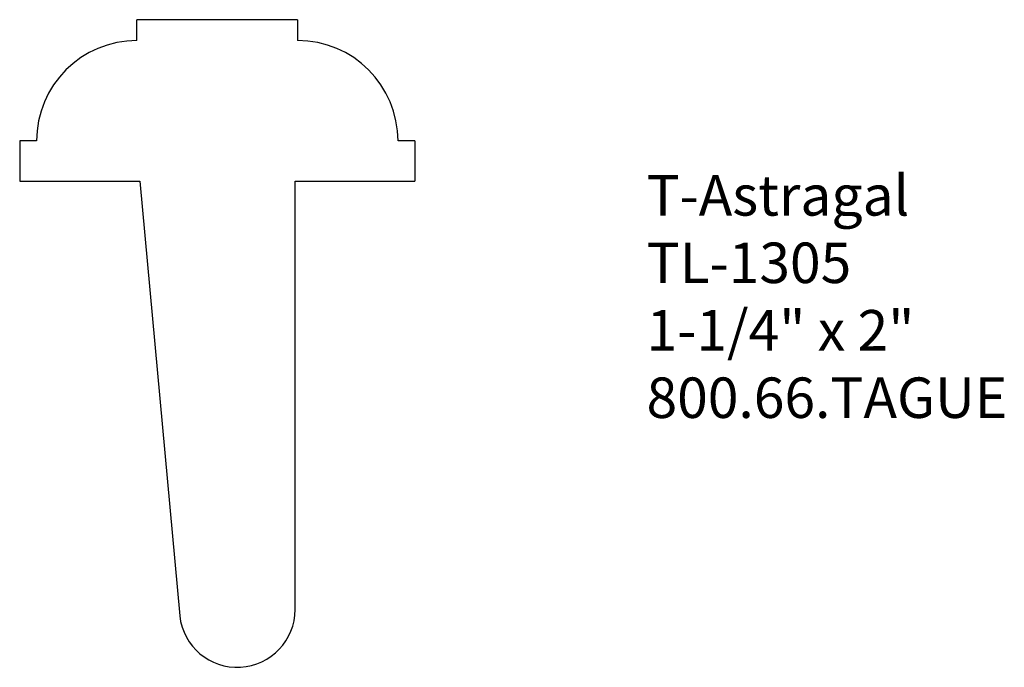
# Model space of a CAD drawing. Extents: x -388.78 to -385.74, y 837.36 to 839.36.
import ezdxf

# ---------------------------------------------------------------- set-up
doc = ezdxf.new("R2010")
doc.units = 0
doc.header["$MEASUREMENT"] = 0
doc.layers.get('0').update_dxf_attribs({"linetype": 'CONTINUOUS'})
doc.layers.add('PROFILE', color=7, linetype='CONTINUOUS')

msp = doc.modelspace()

# ---------------------------------------------------------------- linework, layer by layer
for p, q in [((-388.4174, 839.2953), (-388.4174, 839.3595)), ((-387.9211, 839.3595), (-388.4174, 839.3595)), ((-387.9211, 839.3595), (-387.9211, 839.2953)), ((-388.7796, 838.985), (-388.7796, 838.8607)), ((-388.7276, 838.985), (-388.7796, 838.985)), ((-387.5588, 838.985), (-387.6108, 838.985)), ((-387.5588, 838.985), (-387.5588, 838.8607)), ((-388.7796, 838.8607), (-388.4089, 838.8607)), ((-388.4089, 838.8607), (-388.2851, 837.5177)), ((-387.9287, 837.5379), (-387.9287, 838.8607)), ((-387.9287, 838.8607), (-387.5588, 838.8607))]:
    msp.add_line(p, q)
at = {"layer": 'PROFILE'}
for centre, radius, start, end in [((-388.4174, 838.985), 0.3103, 90, 180), ((-387.9211, 838.985), 0.3103, 0, 90), ((-388.1075, 837.538), 0.1788, 186.5164, 359.9609)]:
    msp.add_arc(centre, radius, start, end, dxfattribs=at)

# ---------------------------------------------------------------- texts
at = {"insert": (-386.843, 838.8794), "char_height": 0.125, "width": 3.1939, "attachment_point": 1}
msp.add_mtext('T-Astragal\\PTL-1305\\P1-1/4" x 2"\\P800.66.TAGUE', dxfattribs=at)

doc.saveas('drawing.dxf')
